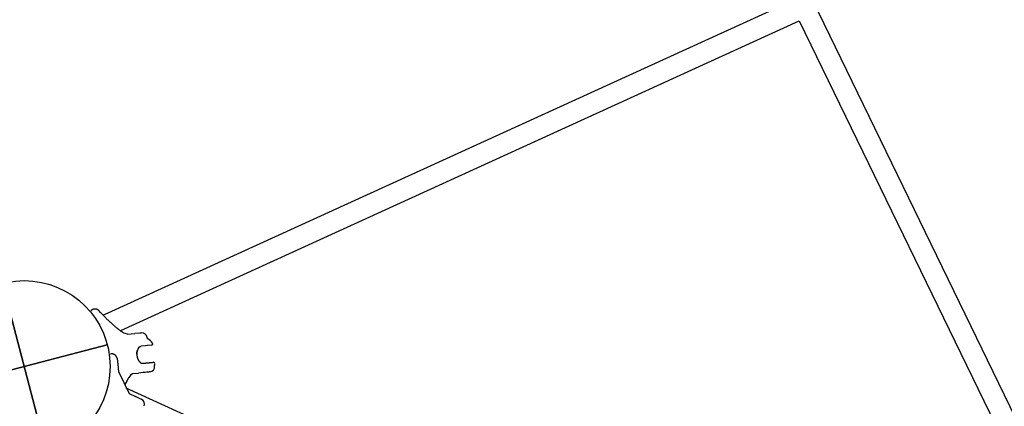
# Model space of a CAD drawing. Extents: x -3027 to 17068, y 5752 to 17979.
# Drawn here: x 11311 to 12056, y 12620 to 12913 of the extents above; entities that cross this region are included whole.
import ezdxf

# ---------------------------------------------------------------- set-up
doc = ezdxf.new("R2010")
doc.units = 0
doc.layers.add('COLOUR', color=7, linetype='Continuous')
doc.layers.add('LAYER01', color=7, linetype='Continuous')

# ---------------------------------------------------------------- blocks, each defined once
blk = doc.blocks.new('CROSS')
at = {"layer": 'COLOUR', "color": 0, "linetype": 'Continuous'}
for p, q in [((0, -12.7), (0, 12.7)), ((0, 12.7), (0, -12.7)), ((-12.7, 0), (12.7, 0)), ((12.7, 0), (-12.7, 0))]:
    blk.add_line(p, q, dxfattribs=at)

msp = doc.modelspace()

# ---------------------------------------------------------------- linework, layer by layer
at = {"layer": 'LAYER01', "color": 7, "linetype": 'Continuous'}
for p, q in [((12809.57, 13344.81), (11378, 12690.87)), ((11387.75, 12677.73), (11900.75, 12912.07)), ((11900.73, 12912.1), (12049.16, 12606.43)), ((12064.59, 12611.27), (11915.3, 12918.72)), ((11365.35, 12692.85), (11365.13, 12692.64)), ((11373.41, 12683.44), (11373.42, 12683.44)), ((11392.9, 12674.92), (11398.25, 12675.45)), ((11407.88, 12666.34), (11406.42, 12666.19)), ((11408.2, 12666.37), (11407.88, 12666.34)), ((11401.51, 12665.14), (11401.33, 12664.88)), ((11402.46, 12653.59), (11402.68, 12653.37)), ((11407.71, 12653.31), (11409.16, 12653.45)), ((11409.16, 12653.45), (11409.49, 12653.49)), ((11413.27, 12650.82), (11413.19, 12651.66)), ((11396.76, 12645.16), (11401.23, 12645.6)), ((11399.75, 12648.35), (11399.89, 12648.39)), ((11701, 12493.54), (11391.68, 12634.19)), ((11394.07, 12630.25), (11398.9, 12627.9))]:
    msp.add_line(p, q, dxfattribs=at)
at = {"layer": 'LAYER01'}
for p, q in [((11372.48, 12691.39), (11371.1, 12692.83)), ((11378, 12690.87), (11374.38, 12689.39)), ((11392.9, 12674.92), (11390.04, 12675.9)), ((11384.89, 12656.93), (11385.26, 12653.98)), ((11385.95, 12646.86), (11394.07, 12630.25)), ((11395.25, 12644.27), (11393.84, 12642.22)), ((11392.28, 12639.39), (11390.81, 12636.91))]:
    msp.add_line(p, q, dxfattribs=at)
at = {"layer": 'LAYER01', "color": 7, "linetype": 'Continuous'}
for points in [[(11365.37, 12692.83), (11365.37, 12692.84), (11365.36, 12692.84), (11365.36, 12692.85), (11365.35, 12692.85), (11365.35, 12692.86), (11365.34, 12692.86), (11365.34, 12692.87), (11365.34, 12692.87), (11365.34, 12692.87), (11365.34, 12692.87), (11365.34, 12692.87), (11365.34, 12692.87), (11365.35, 12692.86), (11365.35, 12692.86), (11365.35, 12692.86), (11365.36, 12692.85)], [(11371.1, 12692.83), (11371.08, 12692.85), (11371.05, 12692.87), (11371.02, 12692.89), (11371, 12692.91), (11370.98, 12692.93), (11370.95, 12692.95), (11370.93, 12692.97), (11370.91, 12692.99), (11370.9, 12693), (11370.88, 12693.02), (11370.86, 12693.03), (11370.85, 12693.04), (11370.83, 12693.06), (11370.82, 12693.07), (11370.8, 12693.08), (11370.78, 12693.1), (11370.76, 12693.12), (11370.74, 12693.13), (11370.72, 12693.15), (11370.69, 12693.17), (11370.66, 12693.19), (11370.63, 12693.22), (11370.6, 12693.24), (11370.57, 12693.26), (11370.54, 12693.29), (11370.5, 12693.31), (11370.47, 12693.34), (11370.43, 12693.36), (11370.39, 12693.39), (11370.34, 12693.42), (11370.3, 12693.45), (11370.25, 12693.48), (11370.19, 12693.51), (11370.14, 12693.54), (11370.08, 12693.58), (11370.01, 12693.61), (11369.94, 12693.65), (11369.87, 12693.68), (11369.8, 12693.72), (11369.72, 12693.75), (11369.63, 12693.78), (11369.54, 12693.82), (11369.45, 12693.85), (11369.36, 12693.88), (11369.26, 12693.91), (11369.16, 12693.94), (11369.05, 12693.96), (11368.95, 12693.98), (11368.84, 12694), (11368.73, 12694.02), (11368.61, 12694.03), (11368.5, 12694.04), (11368.38, 12694.05), (11368.27, 12694.06), (11368.15, 12694.06), (11368.03, 12694.05), (11367.91, 12694.05), (11367.78, 12694.04), (11367.66, 12694.02), (11367.54, 12694), (11367.42, 12693.98), (11367.3, 12693.96), (11367.17, 12693.93), (11367.05, 12693.89), (11366.93, 12693.86), (11366.81, 12693.82), (11366.7, 12693.77), (11366.58, 12693.73), (11366.47, 12693.68), (11366.35, 12693.62), (11366.24, 12693.56), (11366.14, 12693.5), (11366.03, 12693.43), (11365.93, 12693.36), (11365.83, 12693.28), (11365.73, 12693.2), (11365.63, 12693.12), (11365.54, 12693.04), (11365.44, 12692.95), (11365.35, 12692.87)], [(11372.48, 12691.39), (11372.62, 12691.24), (11372.77, 12691.09), (11372.92, 12690.93), (11373.07, 12690.77), (11373.23, 12690.6), (11373.4, 12690.42), (11373.58, 12690.24), (11373.76, 12690.04), (11373.96, 12689.83), (11374.17, 12689.61), (11374.39, 12689.38), (11374.62, 12689.14), (11374.85, 12688.89), (11375.1, 12688.63), (11375.35, 12688.37), (11375.61, 12688.1), (11375.88, 12687.83), (11376.14, 12687.55), (11376.42, 12687.27), (11376.7, 12686.99), (11376.98, 12686.71), (11377.26, 12686.43), (11377.54, 12686.15), (11377.83, 12685.87), (11378.12, 12685.6), (11378.4, 12685.32), (11378.69, 12685.05), (11378.97, 12684.78), (11379.25, 12684.52), (11379.53, 12684.26), (11379.81, 12684), (11380.08, 12683.76), (11380.35, 12683.51), (11380.61, 12683.27), (11380.88, 12683.03), (11381.15, 12682.79), (11381.42, 12682.55), (11381.7, 12682.31), (11381.98, 12682.06), (11382.28, 12681.79), (11382.59, 12681.52), (11382.92, 12681.24), (11383.25, 12680.95), (11383.6, 12680.66), (11383.95, 12680.36), (11384.3, 12680.05), (11384.66, 12679.75), (11385.02, 12679.44)], [(11385.02, 12679.44), (11385.34, 12679.2), (11385.66, 12678.96), (11385.98, 12678.73), (11386.29, 12678.49), (11386.61, 12678.26), (11386.93, 12678.03), (11387.24, 12677.8), (11387.56, 12677.58), (11387.87, 12677.36), (11388.18, 12677.14), (11388.49, 12676.93), (11388.8, 12676.72), (11389.11, 12676.52), (11389.42, 12676.31), (11389.73, 12676.11), (11390.04, 12675.9)], [(11403.31, 12675.96), (11403.26, 12675.95), (11402.85, 12675.91), (11402.07, 12675.84), (11398.25, 12675.45)], [(11406.42, 12666.19), (11403.09, 12665.86)], [(11408.23, 12671.51), (11408.2, 12671.53), (11408.18, 12671.55), (11408.15, 12671.57), (11408.12, 12671.59), (11408.1, 12671.61), (11408.07, 12671.63), (11408.05, 12671.66), (11408.02, 12671.68), (11408, 12671.7), (11407.98, 12671.73), (11407.95, 12671.76), (11407.93, 12671.78), (11407.91, 12671.81), (11407.89, 12671.84), (11407.87, 12671.87), (11407.86, 12671.9), (11407.84, 12671.93), (11407.82, 12671.96), (11407.8, 12671.99), (11407.79, 12672.02), (11407.78, 12672.05), (11407.76, 12672.08), (11407.75, 12672.11), (11407.74, 12672.14), (11407.73, 12672.18), (11407.72, 12672.21), (11407.71, 12672.24), (11407.71, 12672.28), (11407.7, 12672.31), (11407.69, 12672.34), (11407.69, 12672.38), (11407.68, 12672.41)], [(11411.03, 12666.65), (11410.87, 12666.64), (11408.2, 12666.37)], [(11384.89, 12656.93), (11384.88, 12656.96), (11384.87, 12657), (11384.86, 12657.03), (11384.85, 12657.06), (11384.84, 12657.09), (11384.84, 12657.12), (11384.83, 12657.14), (11384.82, 12657.17), (11384.81, 12657.19), (11384.81, 12657.21), (11384.8, 12657.23), (11384.79, 12657.25), (11384.79, 12657.27), (11384.78, 12657.29), (11384.77, 12657.31), (11384.77, 12657.33), (11384.76, 12657.36), (11384.75, 12657.38), (11384.74, 12657.41), (11384.73, 12657.44), (11384.71, 12657.48), (11384.7, 12657.51), (11384.69, 12657.55), (11384.67, 12657.58), (11384.66, 12657.62), (11384.64, 12657.66), (11384.62, 12657.7), (11384.6, 12657.74), (11384.58, 12657.79), (11384.56, 12657.83), (11384.54, 12657.88), (11384.51, 12657.94), (11384.48, 12657.99), (11384.45, 12658.05), (11384.42, 12658.11), (11384.38, 12658.17), (11384.34, 12658.24), (11384.3, 12658.3), (11384.25, 12658.37), (11384.2, 12658.44), (11384.14, 12658.52), (11384.09, 12658.59), (11384.03, 12658.67), (11383.96, 12658.74), (11383.89, 12658.82), (11383.82, 12658.9), (11383.75, 12658.97), (11383.67, 12659.05), (11383.58, 12659.12), (11383.5, 12659.19), (11383.41, 12659.26), (11383.32, 12659.33), (11383.22, 12659.4), (11383.12, 12659.47), (11383.02, 12659.53), (11382.92, 12659.59), (11382.81, 12659.65), (11382.7, 12659.7), (11382.59, 12659.75), (11382.48, 12659.8), (11382.36, 12659.85), (11382.25, 12659.89), (11382.13, 12659.93), (11382.01, 12659.96), (11381.89, 12660), (11381.76, 12660.02), (11381.64, 12660.05), (11381.52, 12660.07), (11381.39, 12660.09), (11381.27, 12660.1), (11381.14, 12660.1), (11381.02, 12660.11), (11380.89, 12660.1), (11380.77, 12660.09), (11380.64, 12660.08), (11380.52, 12660.07), (11380.39, 12660.05), (11380.27, 12660.03), (11380.14, 12660.01), (11380.02, 12659.99)], [(11401.33, 12664.88), (11401.23, 12664.7), (11401.12, 12664.52), (11401.02, 12664.34), (11400.91, 12664.15), (11400.81, 12663.97), (11400.72, 12663.78), (11400.62, 12663.58), (11400.53, 12663.38), (11400.45, 12663.17), (11400.37, 12662.96), (11400.29, 12662.74), (11400.22, 12662.52), (11400.16, 12662.29), (11400.1, 12662.06), (11400.05, 12661.83), (11400, 12661.6), (11399.96, 12661.36), (11399.93, 12661.13), (11399.9, 12660.89), (11399.88, 12660.66), (11399.86, 12660.43), (11399.85, 12660.21), (11399.84, 12659.99), (11399.84, 12659.77), (11399.85, 12659.57), (11399.86, 12659.37), (11399.87, 12659.18), (11399.89, 12658.99), (11399.91, 12658.8), (11399.94, 12658.62), (11399.97, 12658.45), (11400.01, 12658.27), (11400.04, 12658.09), (11400.08, 12657.91), (11400.13, 12657.73), (11400.17, 12657.55), (11400.23, 12657.37), (11400.28, 12657.19), (11400.34, 12657), (11400.41, 12656.81), (11400.48, 12656.61), (11400.56, 12656.41), (11400.64, 12656.21), (11400.73, 12656.01), (11400.83, 12655.8), (11400.94, 12655.6), (11401.06, 12655.39), (11401.18, 12655.19), (11401.32, 12654.98), (11401.47, 12654.78), (11401.62, 12654.58), (11401.78, 12654.38), (11401.95, 12654.18), (11402.11, 12653.99), (11402.29, 12653.79), (11402.46, 12653.59)], [(11399.85, 12659.91), (11399.85, 12660.04), (11399.85, 12660.17), (11399.85, 12660.3), (11399.86, 12660.42), (11399.86, 12660.54), (11399.87, 12660.66), (11399.87, 12660.77), (11399.88, 12660.87), (11399.89, 12660.96), (11399.9, 12661.05), (11399.91, 12661.12), (11399.93, 12661.2), (11399.94, 12661.27), (11399.95, 12661.33), (11399.97, 12661.39), (11399.98, 12661.45)], [(11400.05, 12661.74), (11400.07, 12661.84), (11400.09, 12661.94), (11400.11, 12662.03), (11400.13, 12662.13), (11400.15, 12662.22), (11400.18, 12662.31), (11400.2, 12662.4), (11400.22, 12662.48), (11400.24, 12662.56), (11400.26, 12662.63), (11400.28, 12662.7), (11400.31, 12662.77), (11400.33, 12662.84), (11400.35, 12662.9), (11400.37, 12662.97), (11400.4, 12663.03)], [(11401.31, 12664.84), (11401.34, 12664.89), (11401.38, 12664.94), (11401.41, 12664.99), (11401.45, 12665.04), (11401.49, 12665.09), (11401.53, 12665.14), (11401.58, 12665.18), (11401.62, 12665.23), (11401.67, 12665.28), (11401.72, 12665.33), (11401.77, 12665.37), (11401.83, 12665.42), (11401.89, 12665.46), (11401.94, 12665.5), (11402, 12665.53), (11402.06, 12665.57), (11402.12, 12665.6), (11402.17, 12665.63), (11402.23, 12665.65), (11402.28, 12665.68), (11402.34, 12665.7), (11402.39, 12665.71), (11402.45, 12665.73), (11402.5, 12665.75), (11402.55, 12665.76), (11402.6, 12665.77), (11402.65, 12665.78), (11402.7, 12665.8), (11402.75, 12665.81), (11402.79, 12665.82), (11402.84, 12665.83), (11402.89, 12665.83)], [(11385.26, 12653.98), (11385.3, 12653.69), (11385.34, 12653.4), (11385.38, 12653.12), (11385.41, 12652.83), (11385.45, 12652.53), (11385.49, 12652.24), (11385.52, 12651.94), (11385.56, 12651.63), (11385.59, 12651.33), (11385.62, 12651.02), (11385.66, 12650.7), (11385.69, 12650.39), (11385.72, 12650.08), (11385.74, 12649.77), (11385.77, 12649.46), (11385.8, 12649.16), (11385.82, 12648.86), (11385.84, 12648.56), (11385.86, 12648.27), (11385.88, 12647.99), (11385.9, 12647.7), (11385.91, 12647.42), (11385.93, 12647.14), (11385.95, 12646.86)], [(11404.37, 12652.98), (11404.54, 12652.99), (11404.71, 12653.01), (11404.88, 12653.03), (11405.04, 12653.04), (11405.2, 12653.06), (11405.37, 12653.08), (11405.52, 12653.09), (11405.68, 12653.11), (11405.83, 12653.12), (11405.98, 12653.14), (11406.12, 12653.15), (11406.26, 12653.17), (11406.4, 12653.18), (11406.53, 12653.19), (11406.66, 12653.2), (11406.79, 12653.22), (11406.91, 12653.23), (11407.03, 12653.24), (11407.15, 12653.25), (11407.26, 12653.26), (11407.37, 12653.28), (11407.49, 12653.29), (11407.6, 12653.3), (11407.71, 12653.31)], [(11409.49, 12653.49), (11410.73, 12653.61), (11411.63, 12653.7), (11412.31, 12653.77)], [(11395.25, 12644.27), (11395.28, 12644.29), (11395.3, 12644.32), (11395.33, 12644.35), (11395.36, 12644.38), (11395.39, 12644.4), (11395.42, 12644.43), (11395.45, 12644.46), (11395.48, 12644.49), (11395.52, 12644.52), (11395.56, 12644.55), (11395.6, 12644.59), (11395.64, 12644.62), (11395.68, 12644.65), (11395.73, 12644.68), (11395.77, 12644.71), (11395.82, 12644.74), (11395.86, 12644.77), (11395.91, 12644.8), (11395.95, 12644.83), (11395.99, 12644.85), (11396.03, 12644.88), (11396.07, 12644.9), (11396.1, 12644.92), (11396.14, 12644.94), (11396.16, 12644.95), (11396.19, 12644.97), (11396.21, 12644.98), (11396.23, 12644.99), (11396.25, 12644.99), (11396.27, 12645), (11396.29, 12645.01), (11396.3, 12645.02)], [(11396.69, 12645.15), (11396.68, 12645.15), (11396.68, 12645.15), (11396.67, 12645.15), (11396.67, 12645.15), (11396.67, 12645.15), (11396.66, 12645.15), (11396.66, 12645.15), (11396.65, 12645.14), (11396.65, 12645.14), (11396.64, 12645.14), (11396.63, 12645.14), (11396.63, 12645.14), (11396.62, 12645.14), (11396.61, 12645.14), (11396.61, 12645.13), (11396.6, 12645.13), (11396.59, 12645.13), (11396.58, 12645.12), (11396.57, 12645.12), (11396.55, 12645.12), (11396.54, 12645.11), (11396.53, 12645.11), (11396.51, 12645.1), (11396.5, 12645.1), (11396.48, 12645.09), (11396.46, 12645.08), (11396.44, 12645.08), (11396.42, 12645.07), (11396.4, 12645.06), (11396.38, 12645.05), (11396.36, 12645.05), (11396.34, 12645.04)], [(11409.69, 12646.45), (11409.28, 12646.41), (11408.56, 12646.33), (11407.52, 12646.23), (11406.2, 12646.1), (11404.67, 12645.95), (11401.23, 12645.6)], [(11392.28, 12639.39), (11392.3, 12639.42), (11392.32, 12639.45), (11392.34, 12639.49), (11392.36, 12639.52), (11392.38, 12639.56), (11392.4, 12639.61), (11392.43, 12639.65), (11392.46, 12639.71), (11392.49, 12639.76), (11392.53, 12639.82), (11392.57, 12639.89), (11392.61, 12639.96), (11392.65, 12640.04), (11392.7, 12640.12), (11392.75, 12640.2), (11392.8, 12640.29), (11392.85, 12640.39), (11392.91, 12640.48), (11392.96, 12640.59), (11393.02, 12640.69), (11393.08, 12640.8), (11393.14, 12640.91), (11393.21, 12641.03), (11393.27, 12641.15), (11393.34, 12641.28), (11393.41, 12641.4), (11393.48, 12641.54), (11393.55, 12641.67), (11393.62, 12641.81), (11393.7, 12641.94), (11393.77, 12642.08), (11393.84, 12642.22)], [(11403.47, 12625.68), (11403.42, 12625.7), (11403.06, 12625.88), (11402.36, 12626.22), (11401.37, 12626.7), (11398.9, 12627.9)]]:
    msp.add_lwpolyline(points, dxfattribs=at)
at = {"layer": 'LAYER01'}
msp.add_circle((11314.63, 12650.53), 65, dxfattribs=at)
msp.add_circle((11314.63, 12650.53), 65, dxfattribs=at)
msp.add_circle((11314.63, 12650.53), 65, dxfattribs=at)
msp.add_circle((11314.63, 12650.53), 65, dxfattribs=at)
at = {"layer": 'LAYER01', "color": 7, "linetype": 'Continuous'}
for centre, radius, start, end in [((11403.7, 12671.98), 4, 5.88801, 95.69723), ((11399.89, 12659.04), 15, 37.96851, 56.59424), ((11410.93, 12667.65), 1, 275.69723, 37.96851), ((11403.33, 12663.37), 2.5, 95.69723, 100.2715), ((11404.12, 12655.46), 2.5, 223.39806, 275.69723), ((11412.41, 12652.77), 1, 333.91305, 95.69723), ((11414.43, 12651.78), 1.25, 153.91305, 185.69723), ((11396.88, 12643.93), 1.23, 95.69836, 115.93943), ((11396.91, 12643.92), 1.24, 95.63478, 110.62491), ((11409.29, 12650.43), 4, 275.69723, 5.69723), ((11401.72, 12622.08), 4, 340.29836, 64.0685)]:
    msp.add_arc(centre, radius, start, end, dxfattribs=at)

# ---------------------------------------------------------------- block references
at = {"layer": 'LAYER01', "color": 7, "linetype": 'Continuous', "xscale": 5.118110236220472, "yscale": 5.118110236220472, "rotation": 14.65323639270677}
msp.add_blockref('CROSS', (11314.63, 12650.53), dxfattribs=at)

doc.saveas('drawing.dxf')
